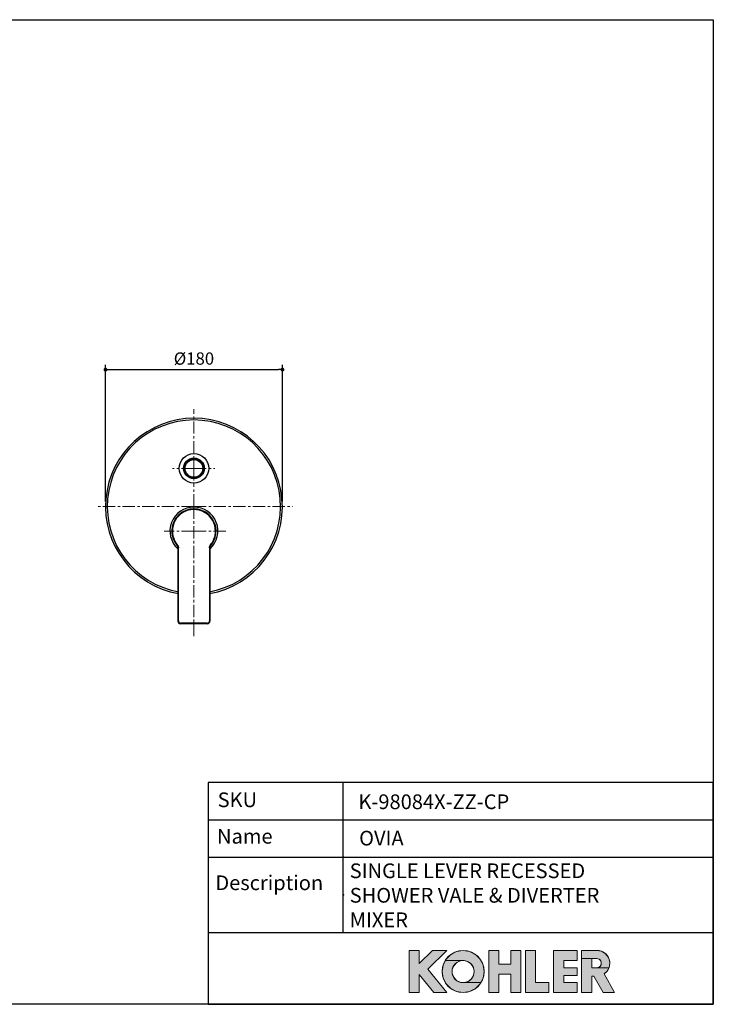
# Model space of a CAD drawing. Units: millimetres. Extents: x 72 to 9921, y -938 to 626.
# Drawn here: x 9215 to 9921, y -938 to 64 of the extents above; entities that cross this region are included whole.
import ezdxf

# ---------------------------------------------------------------- set-up
doc = ezdxf.new("R2010")
doc.units = ezdxf.units.MM
doc.header["$MEASUREMENT"] = 0
doc.linetypes.add('CENTER', pattern=[2, 1.25, -0.25, 0.25, -0.25])
doc.layers.add('Centerline', color=4, linetype='CENTER', lineweight=15)
for name, color, linetype in [('Dimensions', 7, 'Continuous'), ('KOHLER', 7, 'Continuous'), ('Text', 7, 'Continuous')]:
    doc.layers.add(name, color=color, linetype=linetype)
doc.dimstyles.get("Standard").update_dxf_attribs({"dimscale": 5, "dimtxt": 2.5, "dimasz": 0.8, "dimexe": 1, "dimexo": 1, "dimgap": 1, "dimtad": 2, "dimtih": 1, "dimtoh": 1, "dimdec": 0, "dimzin": 0, "dimdsep": 46, "dimtxsty": 'Standard', "dimblk": 'DOT', "dimcen": 2, "dimclrd": 1, "dimclre": 1, "dimclrt": 1, "dimadec": 0, "dimazin": 0, "dimtfac": 1, "dimtdec": 0, "dimtofl": 0, "dimtmove": 0, "dimatfit": 3, "dimfxl": 1, "dimtolj": 1, "dimtzin": 0, "dimarcsym": 0})

# ---------------------------------------------------------------- blocks, each defined once
blk = doc.blocks.new('_Dot')
at = {"color": 0, "linetype": 'ByBlock', "lineweight": -2}
blk.add_line((-0.5, 0), (-1, 0), dxfattribs=at)
at = {"color": 0, "linetype": 'ByBlock', "const_width": 0.5}
blk.add_lwpolyline([(-0.25, 0, 1), (0.25, 0, 1)], format="xyb", close=True, dxfattribs=at)
blk = doc.blocks.new('*D4')
at = {"layer": 'Dimensions', "color": 1, "lineweight": -2, "transparency": 16777216}
for p, q in [((9302.5, -426.4), (9302.5, -287.1)), ((9482.4, -426.4), (9482.4, -287.1)), ((9306.5, -292.1), (9478.4, -292.1))]:
    blk.add_line(p, q, dxfattribs=at)
at = {"layer": 'Dimensions', "color": 1, "lineweight": -2, "transparency": 16777216, "xscale": 4, "yscale": 4, "zscale": 4, "rotation": 180}
blk.add_blockref('_Dot', (9302.5, -292.1), dxfattribs=at)
at = {"layer": 'Dimensions', "color": 1, "lineweight": -2, "transparency": 16777216, "xscale": 4, "yscale": 4, "zscale": 4}
blk.add_blockref('_Dot', (9482.4, -292.1), dxfattribs=at)
at = {"layer": 'Dimensions', "color": 1, "transparency": 16777216, "insert": (9392.4, -280.8), "char_height": 12.5, "attachment_point": 5}
blk.add_mtext('\\A1;%%C180', dxfattribs=at)

msp = doc.modelspace()

# ---------------------------------------------------------------- hatches: boundary and pattern name
at = {"layer": 'KOHLER', "lineweight": 13}
h = msp.add_hatch(color=250, dxfattribs=at)
h.dxf.hatch_style = 2
h.paths.add_polyline_path([(9621.5, -925.9), (9611.3, -925.9), (9611.3, -883), (9621.5, -883), (9621.5, -896.4), (9635, -883), (9649.5, -883), (9630.4, -902), (9649.5, -925.9), (9636.4, -925.9), (9621.5, -907.3)])
h = msp.add_hatch(color=250, dxfattribs=at)
h.dxf.hatch_style = 2
h.paths.add_polyline_path([(9648.1, -893.2), (9648.8, -891.8), (9653.5, -887.1), (9659.5, -884), (9666.2, -883), (9672.8, -884), (9678.8, -887.1), (9683.5, -891.8), (9686.6, -897.8), (9687.6, -904.4), (9686.6, -911.1), (9684.2, -915.6), (9667.2, -915.6), (9671.2, -914.5), (9674.5, -912), (9676.6, -908.5), (9677.4, -904.4), (9676.6, -900.4), (9674.5, -896.9), (9671.2, -894.4), (9667.2, -893.2)])
h = msp.add_hatch(color=250, dxfattribs=at)
h.dxf.hatch_style = 2
h.paths.add_polyline_path([(9702.6, -925.9), (9692.4, -925.9), (9692.4, -883), (9702.6, -883), (9702.6, -896.9), (9714.5, -896.9), (9714.5, -883), (9724.8, -883), (9724.8, -925.9), (9714.5, -925.9), (9714.5, -907.2), (9702.6, -907.2)])
h = msp.add_hatch(color=250, dxfattribs=at)
h.dxf.hatch_style = 2
h.paths.add_polyline_path([(9753.4, -925.9), (9729.5, -925.9), (9729.5, -883), (9739.7, -883), (9739.7, -915.7), (9753.4, -915.7)])
h = msp.add_hatch(color=250, dxfattribs=at)
h.dxf.hatch_style = 2
h.paths.add_polyline_path([(9782, -925.9), (9758.1, -925.9), (9758.1, -883), (9782, -883), (9782, -893.2), (9768.4, -893.2), (9768.4, -900.5), (9782, -900.5), (9782, -908.3), (9768.4, -908.3), (9768.4, -915.7), (9782, -915.7)])
h = msp.add_hatch(color=250, dxfattribs=at)
h.dxf.hatch_style = 2
h.paths.add_polyline_path([(9786.7, -891.3), (9786.7, -883), (9802.2, -883), (9806.9, -883.8), (9811, -886.3), (9813.9, -890), (9815.3, -894.6), (9815, -899.3), (9814.3, -900.6), (9802.1, -900.6), (9804.4, -900), (9806.1, -898.3), (9806.7, -896), (9806.1, -893.6), (9804.4, -891.9), (9802.1, -891.3), (9797, -891.3)])
h = msp.add_hatch(color=250, dxfattribs=at)
h.dxf.hatch_style = 2
h.paths.add_polyline_path([(9820.1, -925.9), (9808.4, -925.9), (9799.2, -909.2), (9797, -909.2), (9797, -925.9), (9786.7, -925.9), (9786.7, -891.3), (9797, -891.3), (9797, -900.6), (9802.1, -900.6), (9814.3, -900.6), (9813, -903.6), (9809.6, -906.9)])
h = msp.add_hatch(color=250, dxfattribs=at)
h.dxf.hatch_style = 2
h.paths.add_polyline_path([(9666.2, -925.9), (9659.5, -924.8), (9653.5, -921.8), (9648.8, -917), (9645.8, -911.1), (9644.7, -904.4), (9645.8, -897.8), (9648.1, -893.2), (9667.2, -893.2), (9663.1, -893.6), (9659.4, -895.5), (9656.6, -898.5), (9655.1, -902.4), (9655.1, -906.5), (9656.6, -910.3), (9659.4, -913.4), (9663.1, -915.2), (9667.2, -915.6), (9684.2, -915.6), (9683.5, -917), (9678.8, -921.8), (9672.8, -924.8)])

# ---------------------------------------------------------------- linework, layer by layer
at = {"color": 7, "linetype": 'Continuous'}
for p, q in [((9414.9, -456.3), (9414.4, -456.3)), ((9376, -473.4), (9376, -547.8)), ((9376.6, -547.8), (9376.6, -473.4)), ((9408.2, -473.4), (9408.2, -547.8)), ((9408.8, -547.8), (9408.8, -473.4)), ((9406, -550.1), (9378.8, -550.1)), ((9406, -550.6), (9378.8, -550.6))]:
    msp.add_line(p, q, dxfattribs=at)
at = {"linetype": 'Continuous'}
for radius in [15, 10.5, 10.2, 10, 9]:
    msp.add_circle((9392.4, -392.5), radius, dxfattribs=at)
at = {"color": 7, "linetype": 'Continuous'}
for centre, radius, start, end in [((9392.4, -431.4), 89.9, 280.1332, 259.867), ((9392.4, -431.4), 88.1, 280.3497, 259.6505), ((9392.4, -456.3), 24.4, 312.1483, 227.8537), ((9392.4, -456.3), 22.5, 320.6923, 219.308), ((9392.4, -456.3), 21.9, 360, 181.0644), ((9371.5, -473.4), 4.5, 0.0004, 39.3115), ((9371.5, -473.4), 4.5, 359.9939, 39.3137), ((9413.3, -473.4), 4.5, 140.6923, 180.0001), ((9378.8, -547.8), 2.81, 180.0001, 196.1518), ((9378.8, -547.8), 2.81, 179.9924, 270.0051), ((9378.8, -547.8), 2.25, 179.9934, 270.0057), ((9406, -547.8), 2.81, 269.9996, 0), ((9406, -547.8), 2.25, 270.0019, 359.9887)]:
    msp.add_arc(centre, radius, start, end, dxfattribs=at)
for points, knots in [([(9370.5, -456.7), (9370.5, -458), (9370.8, -460.4), (9371.6, -463.3), (9372.4, -465.3), (9372.9, -466.4), (9373.4, -467.2), (9373.8, -468), (9374.3, -468.6), (9374.6, -469.1), (9375, -469.6), (9375.3, -470), (9375.5, -470.2)], [0, 0, 0, 0, 0.249871, 0.499745, 0.624782, 0.687315, 0.74985, 0.812388, 0.874926, 0.906196, 0.937464, 1, 1, 1, 1]), ([(9409.4, -470.2), (9409.8, -469.7), (9410.4, -469), (9411, -467.9), (9411.7, -466.8), (9412.4, -465.5), (9413.1, -463.7), (9413.6, -461.9), (9414, -460.4), (9414.2, -459.1), (9414.3, -457.9), (9414.4, -457), (9414.4, -456.3)], [0, 0, 0, 0, 0.124976, 0.187502, 0.250019, 0.375009, 0.5, 0.624991, 0.74998, 0.812498, 0.875024, 1, 1, 1, 1]), ([(9375.5, -470.2), (9375.6, -470.4), (9375.9, -470.8), (9376.1, -471.3), (9376.3, -471.7), (9376.4, -472.1), (9376.6, -472.7), (9376.6, -473.1), (9376.6, -473.4)], [0, 0, 0, 0, 0.249838, 0.374946, 0.5, 0.625054, 0.750162, 1, 1, 1, 1]), ([(9408.2, -473.4), (9408.2, -473.1), (9408.3, -472.7), (9408.4, -472.1), (9408.5, -471.7), (9408.7, -471.3), (9409, -470.8), (9409.2, -470.4), (9409.4, -470.2)], [0, 0, 0, 0, 0.249838, 0.374946, 0.5, 0.625054, 0.750162, 1, 1, 1, 1])]:
    msp.add_open_spline(points, degree=3, knots=knots, dxfattribs=at)
at = {"layer": 'Centerline', "ltscale": 10}
for p, q in [((9392.4, -377.2), (9392.4, -332.2)), ((9392.4, -392.5), (9392.4, -377.2)), ((9392.4, -392.5), (9370.6, -392.5)), ((9392.4, -392.5), (9392.4, -407.7)), ((9392.4, -392.5), (9413.6, -392.5)), ((9392.4, -431.4), (9392.4, -407.7)), ((9392.4, -431.4), (9292.6, -431.4)), ((9392.4, -431.4), (9392.4, -563.3)), ((9392.4, -431.4), (9492.7, -431.4)), ((9392.4, -456.4), (9362.1, -456.4)), ((9392.4, -456.4), (9427.1, -456.4))]:
    msp.add_line(p, q, dxfattribs=at)
at = {"layer": 'Dimensions'}
for p, q in [((9544.3, -864.7), (9544.3, -712.1)), ((9406.9, -750.1), (9920.6, -750.1)), ((9406.9, -788.1), (9920.6, -788.1)), ((9406.9, -864.7), (9920.6, -864.7))]:
    msp.add_line(p, q, dxfattribs=at)
for points in [[(8509.8, -937.8), (8509.8, 63.9), (9920.6, 63.9), (9920.6, -937.8)], [(9406.9, -937.8), (9920.6, -937.8), (9920.6, -712.1), (9406.9, -712.1)]]:
    msp.add_lwpolyline(points, close=True, dxfattribs=at)
for p in [(9544.5, -788.1), (9544.5, -826.4)]:
    msp.add_point(p, dxfattribs=at)
at = {"layer": 'KOHLER', "color": 250, "lineweight": 13}
for points in [[(9611.3, -925.9), (9611.3, -883)], [(9611.3, -883), (9621.5, -883)], [(9621.5, -925.9), (9611.3, -925.9), (9611.3, -883), (9621.5, -883), (9621.5, -896.4), (9635, -883), (9649.5, -883), (9630.4, -902), (9649.5, -925.9), (9636.4, -925.9), (9621.5, -907.3), (9621.5, -925.9)], [(9621.5, -925.9), (9611.3, -925.9), (9611.3, -883), (9621.5, -883), (9621.5, -896.4), (9635, -883), (9649.5, -883), (9630.4, -902), (9649.5, -925.9), (9636.4, -925.9), (9621.5, -907.3), (9621.5, -925.9)], [(9611.3, -883), (9621.5, -883)], [(9611.3, -925.9), (9611.3, -883)], [(9635, -883), (9621.5, -896.4)], [(9621.5, -883), (9621.5, -896.4)], [(9621.5, -883), (9621.5, -896.4)], [(9635, -883), (9621.5, -896.4)], [(9649.5, -883), (9630.4, -902)], [(9649.5, -883), (9630.4, -902)], [(9635, -883), (9649.5, -883)], [(9635, -883), (9649.5, -883)], [(9648.1, -893.2), (9648.8, -891.8), (9653.5, -887.1), (9659.5, -884), (9666.2, -883), (9672.8, -884), (9678.8, -887.1), (9683.5, -891.8), (9686.6, -897.8), (9687.6, -904.4), (9686.6, -911.1), (9684.2, -915.6), (9667.2, -915.6), (9671.2, -914.5), (9674.5, -912), (9676.6, -908.5), (9677.4, -904.4), (9676.6, -900.4), (9674.5, -896.9), (9671.2, -894.4), (9667.2, -893.2), (9648.1, -893.2)], [(9648.1, -893.2), (9648.8, -891.8), (9653.5, -887.1), (9659.5, -884), (9666.2, -883), (9672.8, -884), (9678.8, -887.1), (9683.5, -891.8), (9686.6, -897.8), (9687.6, -904.4), (9686.6, -911.1), (9684.2, -915.6), (9667.2, -915.6), (9671.2, -914.5), (9674.5, -912), (9676.6, -908.5), (9677.4, -904.4), (9676.6, -900.4), (9674.5, -896.9), (9671.2, -894.4), (9667.2, -893.2), (9648.1, -893.2)], [(9692.4, -883), (9692.4, -925.9)], [(9692.4, -883), (9702.6, -883)], [(9702.6, -925.9), (9692.4, -925.9), (9692.4, -883), (9702.6, -883), (9702.6, -896.9), (9714.5, -896.9), (9714.5, -883), (9724.8, -883), (9724.8, -925.9), (9714.5, -925.9), (9714.5, -907.2), (9702.6, -907.2), (9702.6, -925.9)], [(9702.6, -925.9), (9692.4, -925.9), (9692.4, -883), (9702.6, -883), (9702.6, -896.9), (9714.5, -896.9), (9714.5, -883), (9724.8, -883), (9724.8, -925.9), (9714.5, -925.9), (9714.5, -907.2), (9702.6, -907.2), (9702.6, -925.9)], [(9692.4, -883), (9702.6, -883)], [(9692.4, -883), (9692.4, -925.9)], [(9702.6, -896.9), (9702.6, -883)], [(9702.6, -896.9), (9702.6, -883)], [(9714.5, -896.9), (9714.5, -883)], [(9714.5, -883), (9724.8, -883)], [(9714.5, -883), (9724.8, -883)], [(9714.5, -896.9), (9714.5, -883)], [(9724.8, -883), (9724.8, -925.9)], [(9724.8, -883), (9724.8, -925.9)], [(9729.5, -883), (9729.5, -925.9)], [(9729.5, -883), (9739.7, -883)], [(9753.4, -925.9), (9729.5, -925.9), (9729.5, -883), (9739.7, -883), (9739.7, -915.7), (9753.4, -915.7), (9753.4, -925.9)], [(9753.4, -925.9), (9729.5, -925.9), (9729.5, -883), (9739.7, -883), (9739.7, -915.7), (9753.4, -915.7), (9753.4, -925.9)], [(9729.5, -883), (9739.7, -883)], [(9729.5, -883), (9729.5, -925.9)], [(9739.7, -915.7), (9739.7, -883)], [(9739.7, -915.7), (9739.7, -883)], [(9758.1, -883), (9758.1, -925.9)], [(9758.1, -883), (9782, -883)], [(9782, -925.9), (9758.1, -925.9), (9758.1, -883), (9782, -883), (9782, -893.2), (9768.4, -893.2), (9768.4, -900.5), (9782, -900.5), (9782, -908.3), (9768.4, -908.3), (9768.4, -915.7), (9782, -915.7), (9782, -925.9)], [(9782, -925.9), (9758.1, -925.9), (9758.1, -883), (9782, -883), (9782, -893.2), (9768.4, -893.2), (9768.4, -900.5), (9782, -900.5), (9782, -908.3), (9768.4, -908.3), (9768.4, -915.7), (9782, -915.7), (9782, -925.9)], [(9758.1, -883), (9782, -883)], [(9758.1, -883), (9758.1, -925.9)], [(9782, -893.2), (9782, -883)], [(9782, -893.2), (9782, -883)], [(9786.7, -925.9), (9786.7, -883)], [(9802.2, -883), (9786.7, -883)], [(9786.7, -891.3), (9786.7, -883), (9802.2, -883), (9806.9, -883.8), (9811, -886.3), (9813.9, -890), (9815.3, -894.6), (9815, -899.3), (9814.3, -900.6), (9802.1, -900.6), (9804.4, -900), (9806.1, -898.3), (9806.7, -896), (9806.1, -893.6), (9804.4, -891.9), (9802.1, -891.3), (9797, -891.3), (9786.7, -891.3)], [(9786.7, -891.3), (9786.7, -883), (9802.2, -883), (9806.9, -883.8), (9811, -886.3), (9813.9, -890), (9815.3, -894.6), (9815, -899.3), (9814.3, -900.6), (9802.1, -900.6), (9804.4, -900), (9806.1, -898.3), (9806.7, -896), (9806.1, -893.6), (9804.4, -891.9), (9802.1, -891.3), (9797, -891.3), (9786.7, -891.3)], [(9802.2, -883), (9786.7, -883)], [(9786.7, -925.9), (9786.7, -883)], [(9820.1, -925.9), (9808.4, -925.9), (9799.2, -909.2), (9797, -909.2), (9797, -925.9), (9786.7, -925.9), (9786.7, -891.3), (9797, -891.3), (9797, -900.6), (9802.1, -900.6), (9814.3, -900.6), (9813, -903.6), (9809.6, -906.9), (9820.1, -925.9)], [(9820.1, -925.9), (9808.4, -925.9), (9799.2, -909.2), (9797, -909.2), (9797, -925.9), (9786.7, -925.9), (9786.7, -891.3), (9797, -891.3), (9797, -900.6), (9802.1, -900.6), (9814.3, -900.6), (9813, -903.6), (9809.6, -906.9), (9820.1, -925.9)], [(9802.1, -891.3), (9797, -891.3)], [(9797, -891.3), (9797, -900.6)], [(9802.1, -891.3), (9797, -891.3)], [(9797, -891.3), (9797, -900.6)], [(9666.2, -925.9), (9659.5, -924.8), (9653.5, -921.8), (9648.8, -917), (9645.8, -911.1), (9644.7, -904.4), (9645.8, -897.8), (9648.1, -893.2), (9667.2, -893.2), (9663.1, -893.6), (9659.4, -895.5), (9656.6, -898.5), (9655.1, -902.4), (9655.1, -906.5), (9656.6, -910.3), (9659.4, -913.4), (9663.1, -915.2), (9667.2, -915.6), (9684.2, -915.6), (9683.5, -917), (9678.8, -921.8), (9672.8, -924.8), (9666.2, -925.9)], [(9666.2, -925.9), (9659.5, -924.8), (9653.5, -921.8), (9648.8, -917), (9645.8, -911.1), (9644.7, -904.4), (9645.8, -897.8), (9648.1, -893.2), (9667.2, -893.2), (9663.1, -893.6), (9659.4, -895.5), (9656.6, -898.5), (9655.1, -902.4), (9655.1, -906.5), (9656.6, -910.3), (9659.4, -913.4), (9663.1, -915.2), (9667.2, -915.6), (9684.2, -915.6), (9683.5, -917), (9678.8, -921.8), (9672.8, -924.8), (9666.2, -925.9)], [(9702.6, -896.9), (9714.5, -896.9)], [(9702.6, -896.9), (9714.5, -896.9)], [(9768.4, -893.2), (9782, -893.2)], [(9768.4, -900.5), (9768.4, -893.2)], [(9768.4, -893.2), (9782, -893.2)], [(9768.4, -900.5), (9768.4, -893.2)], [(9768.4, -900.5), (9782, -900.5)], [(9768.4, -900.5), (9782, -900.5)], [(9782, -900.5), (9782, -908.3)], [(9782, -900.5), (9782, -908.3)], [(9802.1, -900.6), (9797, -900.6)], [(9802.1, -900.6), (9797, -900.6)], [(9621.5, -925.9), (9621.5, -907.3)], [(9621.5, -907.3), (9636.4, -925.9)], [(9621.5, -907.3), (9636.4, -925.9)], [(9621.5, -925.9), (9621.5, -907.3)], [(9630.4, -902), (9649.5, -925.9)], [(9630.4, -902), (9649.5, -925.9)], [(9702.6, -925.9), (9702.6, -907.2)], [(9702.6, -907.2), (9714.5, -907.2)], [(9702.6, -907.2), (9714.5, -907.2)], [(9702.6, -925.9), (9702.6, -907.2)], [(9714.5, -925.9), (9714.5, -907.2)], [(9714.5, -925.9), (9714.5, -907.2)], [(9768.4, -908.3), (9768.4, -915.7)], [(9768.4, -908.3), (9782, -908.3)], [(9768.4, -908.3), (9782, -908.3)], [(9768.4, -908.3), (9768.4, -915.7)], [(9797, -909.2), (9797, -925.9)], [(9797, -909.2), (9799.2, -909.2)], [(9797, -909.2), (9799.2, -909.2)], [(9797, -909.2), (9797, -925.9)], [(9808.4, -925.9), (9799.2, -909.2)], [(9808.4, -925.9), (9799.2, -909.2)], [(9809.6, -906.9), (9820.1, -925.9)], [(9809.6, -906.9), (9820.1, -925.9)], [(9739.7, -915.7), (9753.4, -915.7)], [(9739.7, -915.7), (9753.4, -915.7)], [(9753.4, -915.7), (9753.4, -925.9)], [(9753.4, -915.7), (9753.4, -925.9)], [(9768.4, -915.7), (9782, -915.7)], [(9768.4, -915.7), (9782, -915.7)], [(9782, -915.7), (9782, -925.9)], [(9782, -915.7), (9782, -925.9)], [(9611.3, -925.9), (9621.5, -925.9)], [(9611.3, -925.9), (9621.5, -925.9)], [(9636.4, -925.9), (9649.5, -925.9)], [(9636.4, -925.9), (9649.5, -925.9)], [(9692.4, -925.9), (9702.6, -925.9)], [(9692.4, -925.9), (9702.6, -925.9)], [(9714.5, -925.9), (9724.8, -925.9)], [(9714.5, -925.9), (9724.8, -925.9)], [(9729.5, -925.9), (9753.4, -925.9)], [(9729.5, -925.9), (9753.4, -925.9)], [(9758.1, -925.9), (9782, -925.9)], [(9758.1, -925.9), (9782, -925.9)], [(9786.7, -925.9), (9797, -925.9)], [(9786.7, -925.9), (9797, -925.9)], [(9808.4, -925.9), (9820.1, -925.9)], [(9808.4, -925.9), (9820.1, -925.9)]]:
    msp.add_lwpolyline(points, dxfattribs=at)
for points in [[(9687.6, -904.4), (9687.6, -892.6), (9678, -883), (9666.2, -883), (9654.3, -883), (9644.7, -892.6), (9644.7, -904.4), (9644.7, -916.3), (9654.3, -925.9), (9666.2, -925.9), (9678, -925.9), (9687.6, -916.3), (9687.6, -904.4)], [(9687.6, -904.4), (9687.6, -892.6), (9678, -883), (9666.2, -883), (9654.3, -883), (9644.7, -892.6), (9644.7, -904.4), (9644.7, -916.3), (9654.3, -925.9), (9666.2, -925.9), (9678, -925.9), (9687.6, -916.3), (9687.6, -904.4)], [(9677.4, -904.4), (9677.4, -898.2), (9672.4, -893.2), (9666.2, -893.2), (9660, -893.2), (9654.9, -898.2), (9654.9, -904.4), (9654.9, -910.6), (9660, -915.7), (9666.2, -915.7), (9672.4, -915.7), (9677.4, -910.6), (9677.4, -904.4)], [(9677.4, -904.4), (9677.4, -898.2), (9672.4, -893.2), (9666.2, -893.2), (9660, -893.2), (9654.9, -898.2), (9654.9, -904.4), (9654.9, -910.6), (9660, -915.7), (9666.2, -915.7), (9672.4, -915.7), (9677.4, -910.6), (9677.4, -904.4)]]:
    msp.add_open_spline(points, degree=3, knots=[0, 0, 0, 0, 1, 1, 1, 2, 2, 2, 3, 3, 3, 4, 4, 4, 4], dxfattribs=at)
for points in [[(9802.1, -891.3), (9803.7, -891.3), (9805.3, -892.2), (9806.1, -893.6)], [(9802.1, -891.3), (9803.7, -891.3), (9805.3, -892.2), (9806.1, -893.6)], [(9802.2, -883), (9808, -883), (9813.1, -886.7), (9814.8, -892.2)], [(9802.2, -883), (9808, -883), (9813.1, -886.7), (9814.8, -892.2)], [(9806.1, -898.3), (9805.3, -899.8), (9803.7, -900.6), (9802.1, -900.6)], [(9806.1, -898.3), (9805.3, -899.8), (9803.7, -900.6), (9802.1, -900.6)], [(9806.1, -893.6), (9806.9, -895.1), (9806.9, -896.9), (9806.1, -898.3)], [(9806.1, -893.6), (9806.9, -895.1), (9806.9, -896.9), (9806.1, -898.3)], [(9814.8, -892.2), (9816.5, -897.7), (9814.4, -903.7), (9809.6, -906.9)], [(9814.8, -892.2), (9816.5, -897.7), (9814.4, -903.7), (9809.6, -906.9)]]:
    msp.add_open_spline(points, degree=3, dxfattribs=at)

# ---------------------------------------------------------------- texts
at = {"layer": 'Text', "char_height": 14.963, "attachment_point": 7}
for s, insert in [('{\\fHelvetica|b1|i0|c0|p34;SKU}', (9416.5, -737.2)), ('{\\fHelvetica|b1|i0|c222|p34;K-98084X-ZZ-CP}', (9559.7, -739.2)), ('{\\fHelvetica|b1|i0|c0|p34;Name}', (9415.9, -774.3)), ('{\\fHelvetica|b1|i0|c222|p34;OVIA}', (9560.4, -776.2)), ('{\\fHelvetica|b1|i0|c222|p34;SINGLE LEVER RECESSED\\PSHOWER VALE & DIVERTER \\PMIXER}', (9550.8, -859.3)), ('{\\fHelvetica|b1|i0|c0|p34;Description}', (9414.2, -821.6))]:
    msp.add_mtext(s, dxfattribs=dict(at, insert=insert))

# ---------------------------------------------------------------- dimensions: what is measured, and where the dimension line sits
at = {"layer": 'Dimensions'}
dim = msp.add_linear_dim(base=(9482.4, -292.1), p1=(9302.5, -431.4), p2=(9482.4, -431.4), text='%%C<>', dimstyle='Standard', dxfattribs=at)
dim.commit()
dim.dimension.update_dxf_attribs({"geometry": '*D4', "text_midpoint": (9392.4, -280.8)})

doc.saveas('drawing.dxf')
